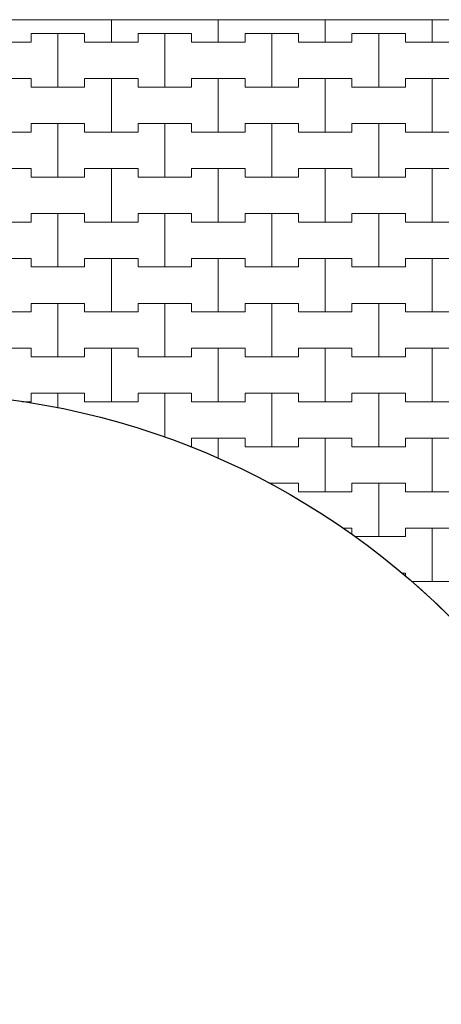
# Model space of a CAD drawing. Extents: x 543117 to 817228, y -254864 to -173038.
# Drawn here: x 556428 to 561357, y -236987 to -225487 of the extents above; entities that cross this region are included whole.
import ezdxf

# ---------------------------------------------------------------- set-up
doc = ezdxf.new("R2010")
doc.units = 0
doc.header["$MEASUREMENT"] = 0
doc.layers.add('2D - Ogólne_Nr_Pióra__121', color=7, linetype='Continuous', lineweight=5)
doc.layers.add('2D - Ogólne_Nr_Pióra__41', color=7, linetype='Continuous', lineweight=30)
doc.layers.add('2D - Ogólne_Nr_Pióra__141', color=7, linetype='Continuous', lineweight=0, true_color=0xe8e8e8)

# ---------------------------------------------------------------- blocks, each defined once
blk = doc.blocks.new('*X18')
at = {"layer": '2D - Ogólne_Nr_Pióra__121', "linetype": 'Continuous'}
for p, q in [((557500, -225750), (557500, -225487)), ((557500, -225487), (557500, -225750)), ((558750, -225750), (558750, -225487)), ((558750, -225487), (558750, -225750)), ((560000, -225750), (560000, -225487)), ((560000, -225487), (560000, -225750)), ((561250, -225750), (561250, -225487)), ((561250, -225487), (561250, -225750)), ((555937.5, -225750), (556562.5, -225750)), ((556250, -225750), (556562.5, -225750)), ((556562.5, -225750), (556562.5, -225650)), ((556562.5, -225650), (556562.5, -225750)), ((556562.5, -225650), (556875, -225650)), ((556562.5, -225650), (557187.5, -225650)), ((556875, -225650), (557187.5, -225650)), ((556875, -226275), (556875, -225650)), ((556875, -225650), (556875, -226275)), ((557187.5, -225650), (557187.5, -225750)), ((557187.5, -225750), (557187.5, -225650)), ((557187.5, -225750), (557500, -225750)), ((557187.5, -225750), (557812.5, -225750)), ((557500, -225750), (557812.5, -225750)), ((557812.5, -225750), (557812.5, -225650)), ((557812.5, -225650), (557812.5, -225750)), ((557812.5, -225650), (558125, -225650)), ((557812.5, -225650), (558437.5, -225650)), ((558125, -225650), (558437.5, -225650)), ((558125, -226275), (558125, -225650)), ((558125, -225650), (558125, -226275)), ((558437.5, -225650), (558437.5, -225750)), ((558437.5, -225750), (558437.5, -225650)), ((558437.5, -225750), (558750, -225750)), ((558437.5, -225750), (559062.5, -225750)), ((558750, -225750), (559062.5, -225750)), ((559062.5, -225750), (559062.5, -225650)), ((559062.5, -225650), (559062.5, -225750)), ((559062.5, -225650), (559375, -225650)), ((559062.5, -225650), (559687.5, -225650)), ((559375, -225650), (559687.5, -225650)), ((559375, -226275), (559375, -225650)), ((559375, -225650), (559375, -226275)), ((559687.5, -225650), (559687.5, -225750)), ((559687.5, -225750), (559687.5, -225650)), ((559687.5, -225750), (560000, -225750)), ((559687.5, -225750), (560312.5, -225750)), ((560000, -225750), (560312.5, -225750)), ((560312.5, -225750), (560312.5, -225650)), ((560312.5, -225650), (560312.5, -225750)), ((560312.5, -225650), (560625, -225650)), ((560312.5, -225650), (560937.5, -225650)), ((560625, -225650), (560937.5, -225650)), ((560625, -226275), (560625, -225650)), ((560625, -225650), (560625, -226275)), ((560937.5, -225650), (560937.5, -225750)), ((560937.5, -225750), (560937.5, -225650)), ((560937.5, -225750), (561250, -225750)), ((560937.5, -225750), (561562.5, -225750)), ((561250, -225750), (561562.5, -225750)), ((555937.5, -226175), (556562.5, -226175)), ((556250, -226175), (556562.5, -226175)), ((556562.5, -226175), (556562.5, -226275)), ((556562.5, -226275), (556562.5, -226175)), ((557187.5, -226275), (557187.5, -226175)), ((557187.5, -226175), (557187.5, -226275)), ((557187.5, -226175), (557500, -226175)), ((557187.5, -226175), (557812.5, -226175)), ((557500, -226175), (557812.5, -226175)), ((557500, -226800), (557500, -226175)), ((557500, -226175), (557500, -226800)), ((557812.5, -226175), (557812.5, -226275)), ((557812.5, -226275), (557812.5, -226175)), ((558437.5, -226275), (558437.5, -226175)), ((558437.5, -226175), (558437.5, -226275)), ((558437.5, -226175), (558750, -226175)), ((558437.5, -226175), (559062.5, -226175)), ((558750, -226175), (559062.5, -226175)), ((558750, -226800), (558750, -226175)), ((558750, -226175), (558750, -226800)), ((559062.5, -226175), (559062.5, -226275)), ((559062.5, -226275), (559062.5, -226175)), ((559687.5, -226275), (559687.5, -226175)), ((559687.5, -226175), (559687.5, -226275)), ((559687.5, -226175), (560000, -226175)), ((559687.5, -226175), (560312.5, -226175)), ((560000, -226175), (560312.5, -226175)), ((560000, -226800), (560000, -226175)), ((560000, -226175), (560000, -226800)), ((560312.5, -226175), (560312.5, -226275)), ((560312.5, -226275), (560312.5, -226175)), ((560937.5, -226275), (560937.5, -226175)), ((560937.5, -226175), (560937.5, -226275)), ((560937.5, -226175), (561250, -226175)), ((560937.5, -226175), (561562.5, -226175)), ((561250, -226175), (561562.5, -226175)), ((561250, -226800), (561250, -226175)), ((561250, -226175), (561250, -226800)), ((556562.5, -226275), (556875, -226275)), ((556562.5, -226275), (557187.5, -226275)), ((556875, -226275), (557187.5, -226275)), ((557812.5, -226275), (558125, -226275)), ((557812.5, -226275), (558437.5, -226275)), ((558125, -226275), (558437.5, -226275)), ((559062.5, -226275), (559375, -226275)), ((559062.5, -226275), (559687.5, -226275)), ((559375, -226275), (559687.5, -226275)), ((560312.5, -226275), (560625, -226275)), ((560312.5, -226275), (560937.5, -226275)), ((560625, -226275), (560937.5, -226275)), ((556562.5, -226800), (556562.5, -226700)), ((556562.5, -226700), (556562.5, -226800)), ((556562.5, -226700), (556875, -226700)), ((556562.5, -226700), (557187.5, -226700)), ((556875, -226700), (557187.5, -226700)), ((556875, -227325), (556875, -226700)), ((556875, -226700), (556875, -227325)), ((557187.5, -226700), (557187.5, -226800)), ((557187.5, -226800), (557187.5, -226700)), ((557812.5, -226800), (557812.5, -226700)), ((557812.5, -226700), (557812.5, -226800)), ((557812.5, -226700), (558125, -226700)), ((557812.5, -226700), (558437.5, -226700)), ((558125, -226700), (558437.5, -226700)), ((558125, -227325), (558125, -226700)), ((558125, -226700), (558125, -227325)), ((558437.5, -226700), (558437.5, -226800)), ((558437.5, -226800), (558437.5, -226700)), ((559062.5, -226800), (559062.5, -226700)), ((559062.5, -226700), (559062.5, -226800)), ((559062.5, -226700), (559375, -226700)), ((559062.5, -226700), (559687.5, -226700)), ((559375, -226700), (559687.5, -226700)), ((559375, -227325), (559375, -226700)), ((559375, -226700), (559375, -227325)), ((559687.5, -226700), (559687.5, -226800)), ((559687.5, -226800), (559687.5, -226700)), ((560312.5, -226800), (560312.5, -226700)), ((560312.5, -226700), (560312.5, -226800)), ((560312.5, -226700), (560625, -226700)), ((560312.5, -226700), (560937.5, -226700)), ((560625, -226700), (560937.5, -226700)), ((560625, -227325), (560625, -226700)), ((560625, -226700), (560625, -227325)), ((560937.5, -226700), (560937.5, -226800)), ((560937.5, -226800), (560937.5, -226700)), ((555937.5, -226800), (556562.5, -226800)), ((556250, -226800), (556562.5, -226800)), ((557187.5, -226800), (557500, -226800)), ((557187.5, -226800), (557812.5, -226800)), ((557500, -226800), (557812.5, -226800)), ((558437.5, -226800), (558750, -226800)), ((558437.5, -226800), (559062.5, -226800)), ((558750, -226800), (559062.5, -226800)), ((559687.5, -226800), (560000, -226800)), ((559687.5, -226800), (560312.5, -226800)), ((560000, -226800), (560312.5, -226800)), ((560937.5, -226800), (561250, -226800)), ((560937.5, -226800), (561562.5, -226800)), ((561250, -226800), (561562.5, -226800)), ((555937.5, -227225), (556562.5, -227225)), ((556250, -227225), (556562.5, -227225)), ((556562.5, -227225), (556562.5, -227325)), ((556562.5, -227325), (556562.5, -227225)), ((557187.5, -227325), (557187.5, -227225)), ((557187.5, -227225), (557187.5, -227325)), ((557187.5, -227225), (557500, -227225)), ((557187.5, -227225), (557812.5, -227225)), ((557500, -227225), (557812.5, -227225)), ((557500, -227850), (557500, -227225)), ((557500, -227225), (557500, -227850)), ((557812.5, -227225), (557812.5, -227325)), ((557812.5, -227325), (557812.5, -227225)), ((558437.5, -227325), (558437.5, -227225)), ((558437.5, -227225), (558437.5, -227325)), ((558437.5, -227225), (558750, -227225)), ((558437.5, -227225), (559062.5, -227225)), ((558750, -227225), (559062.5, -227225)), ((558750, -227850), (558750, -227225)), ((558750, -227225), (558750, -227850)), ((559062.5, -227225), (559062.5, -227325)), ((559062.5, -227325), (559062.5, -227225)), ((559687.5, -227325), (559687.5, -227225)), ((559687.5, -227225), (559687.5, -227325)), ((559687.5, -227225), (560000, -227225)), ((559687.5, -227225), (560312.5, -227225)), ((560000, -227225), (560312.5, -227225)), ((560000, -227850), (560000, -227225)), ((560000, -227225), (560000, -227850)), ((560312.5, -227225), (560312.5, -227325)), ((560312.5, -227325), (560312.5, -227225)), ((560937.5, -227325), (560937.5, -227225)), ((560937.5, -227225), (560937.5, -227325)), ((560937.5, -227225), (561250, -227225)), ((560937.5, -227225), (561562.5, -227225)), ((561250, -227225), (561562.5, -227225)), ((561250, -227850), (561250, -227225)), ((561250, -227225), (561250, -227850)), ((556562.5, -227325), (556875, -227325)), ((556562.5, -227325), (557187.5, -227325)), ((556875, -227325), (557187.5, -227325)), ((557812.5, -227325), (558125, -227325)), ((557812.5, -227325), (558437.5, -227325)), ((558125, -227325), (558437.5, -227325)), ((559062.5, -227325), (559375, -227325)), ((559062.5, -227325), (559687.5, -227325)), ((559375, -227325), (559687.5, -227325)), ((560312.5, -227325), (560625, -227325)), ((560312.5, -227325), (560937.5, -227325)), ((560625, -227325), (560937.5, -227325)), ((556562.5, -227850), (556562.5, -227750)), ((556562.5, -227750), (556562.5, -227850)), ((556562.5, -227750), (556875, -227750)), ((556562.5, -227750), (557187.5, -227750)), ((556875, -227750), (557187.5, -227750)), ((556875, -228375), (556875, -227750)), ((556875, -227750), (556875, -228375)), ((557187.5, -227750), (557187.5, -227850)), ((557187.5, -227850), (557187.5, -227750)), ((557812.5, -227850), (557812.5, -227750)), ((557812.5, -227750), (557812.5, -227850)), ((557812.5, -227750), (558125, -227750)), ((557812.5, -227750), (558437.5, -227750)), ((558125, -227750), (558437.5, -227750)), ((558125, -228375), (558125, -227750)), ((558125, -227750), (558125, -228375)), ((558437.5, -227750), (558437.5, -227850)), ((558437.5, -227850), (558437.5, -227750)), ((559062.5, -227850), (559062.5, -227750)), ((559062.5, -227750), (559062.5, -227850)), ((559062.5, -227750), (559375, -227750)), ((559062.5, -227750), (559687.5, -227750)), ((559375, -227750), (559687.5, -227750)), ((559375, -228375), (559375, -227750)), ((559375, -227750), (559375, -228375)), ((559687.5, -227750), (559687.5, -227850)), ((559687.5, -227850), (559687.5, -227750)), ((560312.5, -227850), (560312.5, -227750)), ((560312.5, -227750), (560312.5, -227850)), ((560312.5, -227750), (560625, -227750)), ((560312.5, -227750), (560937.5, -227750)), ((560625, -227750), (560937.5, -227750)), ((560625, -228375), (560625, -227750)), ((560625, -227750), (560625, -228375)), ((560937.5, -227750), (560937.5, -227850)), ((560937.5, -227850), (560937.5, -227750)), ((555937.5, -227850), (556562.5, -227850)), ((556250, -227850), (556562.5, -227850)), ((557187.5, -227850), (557500, -227850)), ((557187.5, -227850), (557812.5, -227850)), ((557500, -227850), (557812.5, -227850)), ((558437.5, -227850), (558750, -227850)), ((558437.5, -227850), (559062.5, -227850)), ((558750, -227850), (559062.5, -227850)), ((559687.5, -227850), (560000, -227850)), ((559687.5, -227850), (560312.5, -227850)), ((560000, -227850), (560312.5, -227850)), ((560937.5, -227850), (561250, -227850)), ((560937.5, -227850), (561562.5, -227850)), ((561250, -227850), (561562.5, -227850)), ((555937.5, -228275), (556562.5, -228275)), ((556250, -228275), (556562.5, -228275)), ((556562.5, -228275), (556562.5, -228375)), ((556562.5, -228375), (556562.5, -228275)), ((557187.5, -228375), (557187.5, -228275)), ((557187.5, -228275), (557187.5, -228375)), ((557187.5, -228275), (557500, -228275)), ((557187.5, -228275), (557812.5, -228275)), ((557500, -228275), (557812.5, -228275)), ((557500, -228900), (557500, -228275)), ((557500, -228275), (557500, -228900)), ((557812.5, -228275), (557812.5, -228375)), ((557812.5, -228375), (557812.5, -228275)), ((558437.5, -228375), (558437.5, -228275)), ((558437.5, -228275), (558437.5, -228375)), ((558437.5, -228275), (558750, -228275)), ((558437.5, -228275), (559062.5, -228275)), ((558750, -228275), (559062.5, -228275)), ((558750, -228900), (558750, -228275)), ((558750, -228275), (558750, -228900)), ((559062.5, -228275), (559062.5, -228375)), ((559062.5, -228375), (559062.5, -228275)), ((559687.5, -228375), (559687.5, -228275)), ((559687.5, -228275), (559687.5, -228375)), ((559687.5, -228275), (560000, -228275)), ((559687.5, -228275), (560312.5, -228275)), ((560000, -228275), (560312.5, -228275)), ((560000, -228900), (560000, -228275)), ((560000, -228275), (560000, -228900)), ((560312.5, -228275), (560312.5, -228375)), ((560312.5, -228375), (560312.5, -228275)), ((560937.5, -228375), (560937.5, -228275)), ((560937.5, -228275), (560937.5, -228375)), ((560937.5, -228275), (561250, -228275)), ((560937.5, -228275), (561562.5, -228275)), ((561250, -228275), (561562.5, -228275)), ((561250, -228900), (561250, -228275)), ((561250, -228275), (561250, -228900)), ((556562.5, -228375), (556875, -228375)), ((556562.5, -228375), (557187.5, -228375)), ((556875, -228375), (557187.5, -228375)), ((557812.5, -228375), (558125, -228375)), ((557812.5, -228375), (558437.5, -228375)), ((558125, -228375), (558437.5, -228375)), ((559062.5, -228375), (559375, -228375)), ((559062.5, -228375), (559687.5, -228375)), ((559375, -228375), (559687.5, -228375)), ((560312.5, -228375), (560625, -228375)), ((560312.5, -228375), (560937.5, -228375)), ((560625, -228375), (560937.5, -228375)), ((556562.5, -228900), (556562.5, -228800)), ((556562.5, -228800), (556562.5, -228900)), ((556562.5, -228800), (556875, -228800)), ((556562.5, -228800), (557187.5, -228800)), ((556875, -228800), (557187.5, -228800)), ((556875, -229425), (556875, -228800)), ((556875, -228800), (556875, -229425)), ((557187.5, -228800), (557187.5, -228900)), ((557187.5, -228900), (557187.5, -228800)), ((557812.5, -228900), (557812.5, -228800)), ((557812.5, -228800), (557812.5, -228900)), ((557812.5, -228800), (558125, -228800)), ((557812.5, -228800), (558437.5, -228800)), ((558125, -228800), (558437.5, -228800)), ((558125, -229425), (558125, -228800)), ((558125, -228800), (558125, -229425)), ((558437.5, -228800), (558437.5, -228900)), ((558437.5, -228900), (558437.5, -228800)), ((559062.5, -228900), (559062.5, -228800)), ((559062.5, -228800), (559062.5, -228900)), ((559062.5, -228800), (559375, -228800)), ((559062.5, -228800), (559687.5, -228800)), ((559375, -228800), (559687.5, -228800)), ((559375, -229425), (559375, -228800)), ((559375, -228800), (559375, -229425)), ((559687.5, -228800), (559687.5, -228900)), ((559687.5, -228900), (559687.5, -228800)), ((560312.5, -228900), (560312.5, -228800)), ((560312.5, -228800), (560312.5, -228900)), ((560312.5, -228800), (560625, -228800)), ((560312.5, -228800), (560937.5, -228800)), ((560625, -228800), (560937.5, -228800)), ((560625, -229425), (560625, -228800)), ((560625, -228800), (560625, -229425)), ((560937.5, -228800), (560937.5, -228900)), ((560937.5, -228900), (560937.5, -228800)), ((555937.5, -228900), (556562.5, -228900)), ((556250, -228900), (556562.5, -228900)), ((557187.5, -228900), (557500, -228900)), ((557187.5, -228900), (557812.5, -228900)), ((557500, -228900), (557812.5, -228900)), ((558437.5, -228900), (558750, -228900)), ((558437.5, -228900), (559062.5, -228900)), ((558750, -228900), (559062.5, -228900)), ((559687.5, -228900), (560000, -228900)), ((559687.5, -228900), (560312.5, -228900)), ((560000, -228900), (560312.5, -228900)), ((560937.5, -228900), (561250, -228900)), ((560937.5, -228900), (561562.5, -228900)), ((561250, -228900), (561562.5, -228900)), ((555937.5, -229325), (556562.5, -229325)), ((556250, -229325), (556562.5, -229325)), ((556562.5, -229325), (556562.5, -229425)), ((556562.5, -229425), (556562.5, -229325)), ((556562.5, -229425), (556875, -229425)), ((556562.5, -229425), (557187.5, -229425)), ((556875, -229425), (557187.5, -229425)), ((557187.5, -229425), (557187.5, -229325)), ((557187.5, -229325), (557187.5, -229425)), ((557187.5, -229325), (557500, -229325)), ((557187.5, -229325), (557812.5, -229325)), ((557500, -229325), (557812.5, -229325)), ((557500, -229950), (557500, -229325)), ((557500, -229325), (557500, -229950)), ((557812.5, -229325), (557812.5, -229425)), ((557812.5, -229425), (557812.5, -229325)), ((557812.5, -229425), (558125, -229425)), ((557812.5, -229425), (558437.5, -229425)), ((558125, -229425), (558437.5, -229425)), ((558437.5, -229425), (558437.5, -229325)), ((558437.5, -229325), (558437.5, -229425)), ((558437.5, -229325), (558750, -229325)), ((558437.5, -229325), (559062.5, -229325)), ((558750, -229325), (559062.5, -229325)), ((558750, -229950), (558750, -229325)), ((558750, -229325), (558750, -229950)), ((559062.5, -229325), (559062.5, -229425)), ((559062.5, -229425), (559062.5, -229325)), ((559062.5, -229425), (559375, -229425)), ((559062.5, -229425), (559687.5, -229425)), ((559375, -229425), (559687.5, -229425)), ((559687.5, -229425), (559687.5, -229325)), ((559687.5, -229325), (559687.5, -229425)), ((559687.5, -229325), (560000, -229325)), ((559687.5, -229325), (560312.5, -229325)), ((560000, -229325), (560312.5, -229325)), ((560000, -229950), (560000, -229325)), ((560000, -229325), (560000, -229950)), ((560312.5, -229325), (560312.5, -229425)), ((560312.5, -229425), (560312.5, -229325)), ((560312.5, -229425), (560625, -229425)), ((560312.5, -229425), (560937.5, -229425)), ((560625, -229425), (560937.5, -229425)), ((560937.5, -229425), (560937.5, -229325)), ((560937.5, -229325), (560937.5, -229425)), ((560937.5, -229325), (561250, -229325)), ((560937.5, -229325), (561562.5, -229325)), ((561250, -229325), (561562.5, -229325)), ((561250, -229950), (561250, -229325)), ((561250, -229325), (561250, -229950)), ((556562.5, -229950), (556562.5, -229850)), ((556562.5, -229850), (556562.5, -229950)), ((556562.5, -229850), (556875, -229850)), ((556562.5, -229850), (557187.5, -229850)), ((556875, -229850), (557187.5, -229850)), ((556875, -230023.6), (556875, -229850)), ((556875, -229850), (556875, -230023.6)), ((557187.5, -229850), (557187.5, -229950)), ((557187.5, -229950), (557187.5, -229850)), ((557812.5, -229950), (557812.5, -229850)), ((557812.5, -229850), (557812.5, -229950)), ((557812.5, -229850), (558125, -229850)), ((557812.5, -229850), (558437.5, -229850)), ((558125, -229850), (558437.5, -229850)), ((558125, -230366.7), (558125, -229850)), ((558125, -229850), (558125, -230366.7)), ((558437.5, -229850), (558437.5, -229950)), ((558437.5, -229950), (558437.5, -229850)), ((559062.5, -229950), (559062.5, -229850)), ((559062.5, -229850), (559062.5, -229950)), ((559062.5, -229850), (559375, -229850)), ((559062.5, -229850), (559687.5, -229850)), ((559375, -229850), (559687.5, -229850)), ((559375, -230475), (559375, -229850)), ((559375, -229850), (559375, -230475)), ((559687.5, -229850), (559687.5, -229950)), ((559687.5, -229950), (559687.5, -229850)), ((560312.5, -229950), (560312.5, -229850)), ((560312.5, -229850), (560312.5, -229950)), ((560312.5, -229850), (560625, -229850)), ((560312.5, -229850), (560937.5, -229850)), ((560625, -229850), (560937.5, -229850)), ((560625, -230475), (560625, -229850)), ((560625, -229850), (560625, -230475)), ((560937.5, -229850), (560937.5, -229950)), ((560937.5, -229950), (560937.5, -229850)), ((556456.4, -229950), (556562.5, -229950)), ((556456.4, -229950), (556562.5, -229950)), ((557187.5, -229950), (557500, -229950)), ((557187.5, -229950), (557812.5, -229950)), ((557500, -229950), (557812.5, -229950)), ((558437.5, -229950), (558750, -229950)), ((558437.5, -229950), (559062.5, -229950)), ((558750, -229950), (559062.5, -229950)), ((559687.5, -229950), (560000, -229950)), ((559687.5, -229950), (560312.5, -229950)), ((560000, -229950), (560312.5, -229950)), ((560937.5, -229950), (561250, -229950)), ((560937.5, -229950), (561562.5, -229950)), ((561250, -229950), (561562.5, -229950)), ((558437.5, -230475), (558437.5, -230375)), ((558437.5, -230375), (558437.5, -230475)), ((558437.5, -230375), (558750, -230375)), ((558437.5, -230375), (559062.5, -230375)), ((558750, -230375), (559062.5, -230375)), ((558750, -230614), (558750, -230375)), ((558750, -230375), (558750, -230614)), ((559062.5, -230375), (559062.5, -230475)), ((559062.5, -230475), (559062.5, -230375)), ((559687.5, -230475), (559687.5, -230375)), ((559687.5, -230375), (559687.5, -230475)), ((559687.5, -230375), (560000, -230375)), ((559687.5, -230375), (560312.5, -230375)), ((560000, -230375), (560312.5, -230375)), ((560000, -231000), (560000, -230375)), ((560000, -230375), (560000, -231000)), ((560312.5, -230375), (560312.5, -230475)), ((560312.5, -230475), (560312.5, -230375)), ((560937.5, -230475), (560937.5, -230375)), ((560937.5, -230375), (560937.5, -230475)), ((560937.5, -230375), (561250, -230375)), ((560937.5, -230375), (561562.5, -230375)), ((561250, -230375), (561562.5, -230375)), ((561250, -231000), (561250, -230375)), ((561250, -230375), (561250, -231000)), ((558420.1, -230475), (558437.5, -230475)), ((558420.1, -230475), (558437.5, -230475)), ((559062.5, -230475), (559375, -230475)), ((559062.5, -230475), (559687.5, -230475)), ((559375, -230475), (559687.5, -230475)), ((560312.5, -230475), (560625, -230475)), ((560312.5, -230475), (560937.5, -230475)), ((560625, -230475), (560937.5, -230475)), ((559341.2, -230900), (559375, -230900)), ((559341.2, -230900), (559687.5, -230900)), ((559375, -230900), (559687.5, -230900)), ((559375, -230917), (559375, -230900)), ((559375, -230900), (559375, -230917)), ((559687.5, -230900), (559687.5, -231000)), ((559687.5, -231000), (559687.5, -230900)), ((560312.5, -231000), (560312.5, -230900)), ((560312.5, -230900), (560312.5, -231000)), ((560312.5, -230900), (560625, -230900)), ((560312.5, -230900), (560937.5, -230900)), ((560625, -230900), (560937.5, -230900)), ((560625, -231525), (560625, -230900)), ((560625, -230900), (560625, -231525)), ((560937.5, -230900), (560937.5, -231000)), ((560937.5, -231000), (560937.5, -230900)), ((559687.5, -231000), (560000, -231000)), ((559687.5, -231000), (560312.5, -231000)), ((560000, -231000), (560312.5, -231000)), ((560937.5, -231000), (561250, -231000)), ((560937.5, -231000), (561562.5, -231000)), ((561250, -231000), (561562.5, -231000)), ((560201.4, -231425), (560312.5, -231425)), ((560201.4, -231425), (560312.5, -231425)), ((560312.5, -231425), (560312.5, -231500.7)), ((560312.5, -231500.7), (560312.5, -231425)), ((560937.5, -231525), (560937.5, -231425)), ((560937.5, -231425), (560937.5, -231525)), ((560937.5, -231425), (561250, -231425)), ((560937.5, -231425), (561562.5, -231425)), ((561250, -231425), (561562.5, -231425)), ((561250, -232050), (561250, -231425)), ((561250, -231425), (561250, -232050)), ((560348.1, -231525), (560625, -231525)), ((560348.1, -231525), (560937.5, -231525)), ((560625, -231525), (560937.5, -231525)), ((560898.4, -231950), (560937.5, -231950)), ((560898.4, -231950), (560937.5, -231950)), ((560937.5, -231950), (560937.5, -231985.1)), ((560937.5, -231985.1), (560937.5, -231950)), ((561009.8, -232050), (561250, -232050)), ((561009.8, -232050), (561562.5, -232050)), ((561250, -232050), (561562.5, -232050))]:
    blk.add_line(p, q, dxfattribs=at)
blk = doc.blocks.new('Wypełnienie_9')
at = {"layer": '2D - Ogólne_Nr_Pióra__141', "linetype": 'Continuous'}
blk.add_line((660978, -225487), (544218, -225487), dxfattribs=at)
blk.add_arc((555137, -238798), 8950, 38.5848, 141.4152, dxfattribs=at)
at = {"layer": '2D - Ogólne_Nr_Pióra__121', "linetype": 'Continuous'}
blk.add_blockref('*X18', (0, 0), dxfattribs=at)

msp = doc.modelspace()

# ---------------------------------------------------------------- linework, layer by layer
at = {"layer": '2D - Ogólne_Nr_Pióra__41', "linetype": 'Continuous'}
msp.add_circle((555136.7, -238798.2), 8950, dxfattribs=at)

# ---------------------------------------------------------------- block references
at = {"layer": '2D - Ogólne_Nr_Pióra__121', "linetype": 'Continuous'}
msp.add_blockref('Wypełnienie_9', (0, 0), dxfattribs=at)

doc.saveas('drawing.dxf')
